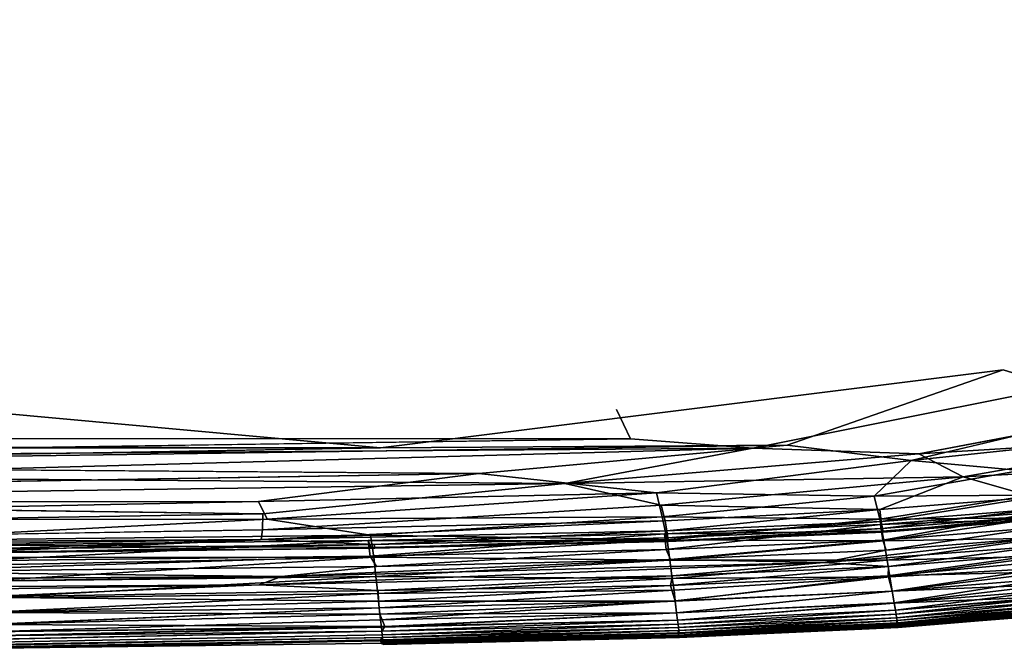
# Model space of a CAD drawing. Units: inches. Extents: x -25.6 to 25.6, y -15.1 to 13.8.
# Drawn here: x 18.8 to 20.9, y -12.8 to -11.4 of the extents above; entities that cross this region are included whole.
import ezdxf

# ---------------------------------------------------------------- set-up
doc = ezdxf.new("R2010")
doc.units = ezdxf.units.IN
doc.header["$MEASUREMENT"] = 0
doc.layers.add('SEAT-INSIDEFABRICSEAT', color=5, linetype='Continuous')

msp = doc.modelspace()

# ---------------------------------------------------------------- linework, layer by layer
at = {"layer": 'SEAT-INSIDEFABRICSEAT'}
for points, invisible_edges in [([(22.1089, -11.583, 8.3635), (20.8988, -12.1489, 8.3635), (16.8465, 11.1366, 8.3634)], 15), ([(22.5787, -11.075, 8.3635), (22.1089, -11.583, 8.3635), (16.8465, 11.1366, 8.3634)], 15), ([(18.4647, -12.2173, 8.3633), (16.8465, 11.1366, 8.3634), (20.8988, -12.1489, 8.3635)], 15), ([(4.4011, 1.6552, 17.4172), (20.0643, -12.2344, 17.4171), (18.0375, 11.0464, 17.4171)], 15), ([(22.5847, -11.1329, 17.4169), (18.0375, 11.0464, 17.4171), (21.5982, -11.9098, 17.4169)], 15), ([(18.0375, 11.0464, 17.4171), (20.0643, -12.2344, 17.4171), (21.5982, -11.9098, 17.4169)], 15), ([(4.4011, 1.6552, 17.4172), (4.39, -9.7223, 17.4172), (20.0643, -12.2344, 17.4171)], 15), ([(4.39, -9.7223, 17.4172), (4.2467, -10.7323, 17.4171), (20.0643, -12.2344, 17.4171)], 15), ([(4.2467, -10.7323, 17.4171), (3.5474, -11.0385, 17.417), (20.0643, -12.2344, 17.4171)], 15), ([(20.0643, -12.2344, 17.4171), (3.5474, -11.0385, 17.417), (0.5594, -12.1587, 17.4171)], 15), ([(20.8988, -12.1489, 8.3635), (22.1089, -11.583, 8.3635), (21.423, -12.0826, 8.3639)], 15), ([(21.3042, -12.1287, 17.4166), (21.5982, -11.9098, 17.4169), (20.0643, -12.2344, 17.4171)], 15), ([(20.8988, -12.1489, 8.3635), (21.423, -12.0826, 8.3639), (21.1694, -12.2332, 8.3652)], 1), ([(20.0643, -12.2344, 17.4171), (20.0947, -12.2979, 17.4167), (21.3042, -12.1287, 17.4166)], 14), ([(20.3587, -12.3177, 17.4159), (21.3042, -12.1287, 17.4166), (20.0947, -12.2979, 17.4167)], 2), ([(21.3042, -12.1287, 17.4166), (20.3587, -12.3177, 17.4159), (21.2546, -12.2279, 17.4149)], 2), ([(18.4647, -12.2173, 8.3633), (20.8988, -12.1489, 8.3635), (19.5551, -12.3171, 8.3639)], 1), ([(21.1694, -12.2332, 8.3652), (20.4329, -12.3116, 8.3644), (20.8988, -12.1489, 8.3635)], 1), ([(-19.1855, -12.2775, 17.4169), (20.0643, -12.2344, 17.4171), (0.5594, -12.1587, 17.4171)], 15), ([(20.0643, -12.2344, 17.4171), (-19.1855, -12.2775, 17.4169), (20.0947, -12.2979, 17.4167)], 1), ([(-17.9606, -12.2415, 8.3633), (18.4647, -12.2173, 8.3633), (19.5551, -12.3171, 8.3639)], 1), ([(20.3587, -12.3177, 17.4159), (20.7171, -12.3303, 17.4133), (21.2546, -12.2279, 17.4149)], 12), ([(21.1694, -12.2332, 8.3652), (20.7004, -12.3444, 8.368), (20.4329, -12.3116, 8.3644)], 12), ([(-17.9606, -12.2415, 8.3633), (19.5551, -12.3171, 8.3639), (-19.6799, -12.295, 8.3636)], 2), ([(-19.6799, -12.295, 8.3636), (19.5551, -12.3171, 8.3639), (-17.3155, -12.3435, 8.3645)], 1), ([(20.4329, -12.3116, 8.3644), (20.7004, -12.3444, 8.368), (19.7679, -12.3724, 8.3672)], 2), ([(19.7679, -12.3724, 8.3672), (16.1573, -12.3954, 8.3673), (17.3793, -12.3545, 8.365)], 1), ([(20.1507, -12.4142, 8.3733), (19.7679, -12.3724, 8.3672), (20.7004, -12.3444, 8.368)], 2), ([(16.1164, -12.4338, 8.3712), (16.1573, -12.3954, 8.3673), (19.7679, -12.3724, 8.3672)], 2), ([(19.3016, -12.4591, 17.4029), (20.161, -12.4405, 17.4029), (19.9529, -12.3939, 17.4106)], 1), ([(17.3419, -12.4716, 17.403), (19.3016, -12.4591, 17.4029), (17.2805, -12.4324, 17.4093)], 1), ([(20.161, -12.4405, 17.4029), (19.3016, -12.4591, 17.4029), (19.3007, -12.4938, 17.3949)], 1), ([(19.3016, -12.4591, 17.4029), (17.3419, -12.4716, 17.403), (16.278, -12.51, 17.395)], 1), ([(16.278, -12.51, 17.395), (19.3007, -12.4938, 17.3949), (19.3016, -12.4591, 17.4029)], 1), ([(19.3007, -12.4938, 17.3949), (16.278, -12.51, 17.395), (17.3413, -12.5274, 17.3866)], 1), ([(19.5344, -12.5319, 17.3259), (18.6788, -12.5416, 17.3259), (18.667, -12.5269, 17.2731)], 1), ([(18.6788, -12.5416, 17.3259), (19.5344, -12.5319, 17.3259), (19.543, -12.5337, 17.356)], 1), ([(19.5527, -12.6623, 8.4937), (19.5552, -12.6881, 8.5332), (18.7034, -12.6982, 8.5333)], 2), ([(20.6707, -12.7022, 9.9965), (20.6687, -12.6964, 9.0626), (21.0146, -12.6681, 9.0626)], 1), ([(21.0146, -12.6681, 9.0626), (21.0164, -12.6738, 9.9949), (20.6707, -12.7022, 9.9965)], 1), ([(20.6721, -12.7047, 12.1864), (20.6707, -12.7022, 9.9965), (21.0164, -12.6738, 9.9949)], 1), ([(21.0164, -12.6738, 9.9949), (21.0176, -12.6763, 12.1773), (20.6721, -12.7047, 12.1864)], 1), ([(20.6745, -12.7036, 14.9091), (20.6721, -12.7047, 12.1864), (21.0176, -12.6763, 12.1773)], 1), ([(18.7061, -12.714, 8.5669), (18.7034, -12.6982, 8.5333), (19.5552, -12.6881, 8.5332)], 2), ([(19.5576, -12.7038, 8.5669), (19.5584, -12.7127, 8.6067), (18.7066, -12.7228, 8.6067)], 2), ([(20.1988, -12.7236, 9.9975), (20.1961, -12.7178, 9.0625), (20.6687, -12.6964, 9.0626)], 1), ([(20.6698, -12.6998, 16.3591), (20.1975, -12.7211, 16.3587), (20.205, -12.725, 14.91)], 2), ([(20.6687, -12.6964, 9.0626), (20.6707, -12.7022, 9.9965), (20.1988, -12.7236, 9.9975)], 1), ([(20.2007, -12.7261, 12.1833), (20.1988, -12.7236, 9.9975), (20.6707, -12.7022, 9.9965)], 1), ([(20.6707, -12.7022, 9.9965), (20.6721, -12.7047, 12.1864), (20.2007, -12.7261, 12.1833)], 1), ([(20.6721, -12.7047, 12.1864), (20.6745, -12.7036, 14.9091), (20.205, -12.725, 14.91)], 1), ([(18.7071, -12.7304, 8.6796), (18.7066, -12.7228, 8.6067), (19.5584, -12.7127, 8.6067)], 2), ([(18.7071, -12.7304, 17.1008), (19.559, -12.7202, 17.1008), (19.5584, -12.7127, 17.1737)], 1), ([(19.5584, -12.7127, 8.6067), (19.559, -12.7202, 8.6796), (18.7071, -12.7304, 8.6796)], 2), ([(18.7075, -12.7367, 8.8015), (18.7071, -12.7304, 8.6796), (19.559, -12.7202, 8.6796)], 2), ([(19.559, -12.7202, 17.1008), (18.7071, -12.7304, 17.1008), (18.7075, -12.7367, 16.9789)], 1), ([(19.559, -12.7202, 8.6796), (19.5596, -12.7264, 8.8015), (18.7075, -12.7367, 8.8015)], 2), ([(18.7075, -12.7367, 16.9789), (19.5596, -12.7264, 16.9789), (19.559, -12.7202, 17.1008)], 1), ([(20.1975, -12.7211, 16.3587), (19.5527, -12.7331, 16.7186), (19.5706, -12.7387, 15.78)], 2), ([(20.1961, -12.7178, 9.0625), (20.1988, -12.7236, 9.9975), (19.5552, -12.7365, 9.4232)], 1), ([(19.5584, -12.7406, 10.8708), (19.5552, -12.7365, 9.4232), (20.1988, -12.7236, 9.9975)], 1), ([(20.1988, -12.7236, 9.9975), (20.2007, -12.7261, 12.1833), (19.5584, -12.7406, 10.8708)], 1), ([(19.5706, -12.7387, 15.78), (19.5613, -12.7415, 13.6038), (20.205, -12.725, 14.91)], 1), ([(20.2007, -12.7261, 12.1833), (20.205, -12.725, 14.91), (19.5613, -12.7415, 13.6038)], 1), ([(19.5706, -12.7387, 15.78), (20.205, -12.725, 14.91), (20.1975, -12.7211, 16.3587)], 2), ([(20.205, -12.725, 14.91), (20.2007, -12.7261, 12.1833), (20.6721, -12.7047, 12.1864)], 1), ([(19.5596, -12.7264, 16.9789), (18.7075, -12.7367, 16.9789), (18.6935, -12.7434, 16.7181)], 1), ([(18.6935, -12.7434, 16.7181), (19.5527, -12.7331, 16.7186), (19.5596, -12.7264, 16.9789)], 1), ([(19.5527, -12.7331, 16.7186), (18.6935, -12.7434, 16.7181), (18.7289, -12.7489, 15.7786)], 1), ([(18.6973, -12.7467, 9.4228), (18.7078, -12.7416, 8.9882), (19.56, -12.7314, 8.9882)], 2), ([(19.56, -12.7314, 8.9882), (19.5552, -12.7365, 9.4232), (18.6973, -12.7467, 9.4228)], 2), ([(18.7039, -12.7508, 10.8713), (18.6973, -12.7467, 9.4228), (19.5552, -12.7365, 9.4232)], 15), ([(19.5552, -12.7365, 9.4232), (19.5584, -12.7406, 10.8708), (18.7039, -12.7508, 10.8713)], 15), ([(18.7109, -12.7517, 13.6288), (18.7039, -12.7508, 10.8713), (19.5584, -12.7406, 10.8708)], 15), ([(18.7078, -12.7416, 8.9882), (18.7075, -12.7367, 8.8015), (19.5596, -12.7264, 8.8015)], 2), ([(19.5596, -12.7264, 8.8015), (19.56, -12.7314, 8.9882), (18.7078, -12.7416, 8.9882)], 2), ([(19.5584, -12.7406, 10.8708), (19.5613, -12.7415, 13.6038), (18.7109, -12.7517, 13.6288)], 15), ([(18.7289, -12.7489, 15.7786), (18.7109, -12.7517, 13.6288), (19.5613, -12.7415, 13.6038)], 15), ([(18.7289, -12.7489, 15.7786), (19.5706, -12.7387, 15.78), (19.5527, -12.7331, 16.7186)], 2), ([(19.5613, -12.7415, 13.6038), (19.5706, -12.7387, 15.78), (18.7289, -12.7489, 15.7786)], 13), ([(19.5613, -12.7415, 13.6038), (19.5584, -12.7406, 10.8708), (20.2007, -12.7261, 12.1833)], 1)]:
    msp.add_3dface(points, dxfattribs=dict(at, invisible_edges=invisible_edges))
for points in [[(20.4329, -12.3116, 8.3644), (19.5551, -12.3171, 8.3639), (20.8988, -12.1489, 8.3635)], [(21.1694, -12.2332, 8.3652), (21.2595, -12.2852, 8.3695), (20.7004, -12.3444, 8.368)], [(20.7171, -12.3303, 17.4133), (21.3028, -12.2943, 17.4093), (21.2546, -12.2279, 17.4149)], [(17.0012, -12.342, 17.4159), (20.0947, -12.2979, 17.4167), (-19.1855, -12.2775, 17.4169)], [(20.3587, -12.3177, 17.4159), (20.0947, -12.2979, 17.4167), (17.0012, -12.342, 17.4159)], [(20.9361, -12.3662, 8.3732), (20.7004, -12.3444, 8.368), (21.2595, -12.2852, 8.3695)], [(21.3028, -12.2943, 17.4093), (20.7171, -12.3303, 17.4133), (20.8123, -12.3799, 17.4073)], [(20.8123, -12.3799, 17.4073), (21.1986, -12.3595, 17.403), (21.3028, -12.2943, 17.4093)], [(19.5551, -12.3171, 8.3639), (17.3793, -12.3545, 8.365), (-17.3155, -12.3435, 8.3645)], [(18.0964, -12.3796, 17.4141), (20.3587, -12.3177, 17.4159), (17.0012, -12.342, 17.4159)], [(20.4329, -12.3116, 8.3644), (17.3793, -12.3545, 8.365), (19.5551, -12.3171, 8.3639)], [(17.3793, -12.3545, 8.365), (20.4329, -12.3116, 8.3644), (19.7679, -12.3724, 8.3672)], [(20.3587, -12.3177, 17.4159), (18.0964, -12.3796, 17.4141), (19.9529, -12.3939, 17.4106)], [(20.7171, -12.3303, 17.4133), (20.3587, -12.3177, 17.4159), (19.9529, -12.3939, 17.4106)], [(19.9529, -12.3939, 17.4106), (20.8123, -12.3799, 17.4073), (20.7171, -12.3303, 17.4133)], [(20.7004, -12.3444, 8.368), (20.6203, -12.421, 8.3778), (20.1507, -12.4142, 8.3733)], [(20.6203, -12.421, 8.3778), (20.7004, -12.3444, 8.368), (20.9361, -12.3662, 8.3732)], [(21.1986, -12.3595, 17.403), (20.8123, -12.3799, 17.4073), (20.9659, -12.4235, 17.3966)], [(19.7679, -12.3724, 8.3672), (19.2923, -12.433, 8.3733), (16.1164, -12.4338, 8.3712)], [(19.9529, -12.3939, 17.4106), (18.0964, -12.3796, 17.4141), (17.2805, -12.4324, 17.4093)], [(19.7679, -12.3724, 8.3672), (20.1507, -12.4142, 8.3733), (19.2923, -12.433, 8.3733)], [(20.8123, -12.3799, 17.4073), (19.9529, -12.3939, 17.4106), (20.161, -12.4405, 17.4029)], [(20.161, -12.4405, 17.4029), (20.6329, -12.4501, 17.3965), (20.8123, -12.3799, 17.4073)], [(20.9361, -12.3662, 8.3732), (20.9599, -12.4191, 8.383), (20.6203, -12.421, 8.3778)], [(20.6329, -12.4501, 17.3965), (20.9659, -12.4235, 17.3966), (20.8123, -12.3799, 17.4073)], [(19.9529, -12.3939, 17.4106), (17.2805, -12.4324, 17.4093), (19.3016, -12.4591, 17.4029)], [(19.311, -12.471, 8.3802), (19.2923, -12.433, 8.3733), (20.1507, -12.4142, 8.3733)], [(20.1507, -12.4142, 8.3733), (20.1633, -12.4657, 8.383), (19.311, -12.471, 8.3802)], [(20.1633, -12.4657, 8.383), (20.1507, -12.4142, 8.3733), (20.6203, -12.421, 8.3778)], [(20.6203, -12.421, 8.3778), (20.6327, -12.4709, 8.39), (20.1633, -12.4657, 8.383)], [(20.6327, -12.4709, 8.39), (20.6203, -12.421, 8.3778), (20.9599, -12.4191, 8.383)], [(20.9599, -12.4191, 8.383), (20.9748, -12.4681, 8.3982), (20.6327, -12.4709, 8.39)], [(20.9659, -12.4235, 17.3966), (20.6329, -12.4501, 17.3965), (20.6357, -12.4757, 17.3866)], [(20.6357, -12.4757, 17.3866), (20.9715, -12.4491, 17.3866), (20.9659, -12.4235, 17.3966)], [(17.3414, -12.4724, 8.3777), (16.1164, -12.4338, 8.3712), (19.2923, -12.433, 8.3733)], [(19.2923, -12.433, 8.3733), (19.311, -12.471, 8.3802), (17.3414, -12.4724, 8.3777)], [(19.3007, -12.4938, 17.3949), (20.1697, -12.4749, 17.395), (20.161, -12.4405, 17.4029)], [(20.6329, -12.4501, 17.3965), (20.161, -12.4405, 17.4029), (20.1697, -12.4749, 17.395)], [(20.9715, -12.4491, 17.3866), (20.6357, -12.4757, 17.3866), (20.6388, -12.4911, 17.3741)], [(20.6388, -12.4911, 17.3741), (20.9753, -12.4644, 17.3741), (20.9715, -12.4491, 17.3866)], [(19.5342, -12.5055, 8.39), (19.311, -12.471, 8.3802), (20.1633, -12.4657, 8.383)], [(20.1633, -12.4657, 8.383), (20.1736, -12.5152, 8.3983), (19.5342, -12.5055, 8.39)], [(20.1736, -12.5152, 8.3983), (20.1633, -12.4657, 8.383), (20.6327, -12.4709, 8.39)], [(20.6329, -12.4501, 17.3965), (20.1697, -12.4749, 17.395), (20.1732, -12.4958, 17.3866)], [(20.1732, -12.4958, 17.3866), (20.6357, -12.4757, 17.3866), (20.6329, -12.4501, 17.3965)], [(20.6417, -12.5178, 8.4078), (20.6327, -12.4709, 8.39), (20.9748, -12.4681, 8.3982)], [(20.6346, -12.4827, 17.273), (20.9722, -12.4561, 17.273), (20.9753, -12.4705, 17.3258)], [(20.9722, -12.4561, 17.273), (20.6346, -12.4827, 17.273), (20.6393, -12.516, 17.3165)], [(20.9753, -12.4644, 17.3741), (20.6388, -12.4911, 17.3741), (20.6402, -12.499, 17.356)], [(20.6393, -12.516, 17.3165), (20.9781, -12.4892, 17.3165), (20.9722, -12.4561, 17.273)], [(20.6402, -12.499, 17.356), (20.9771, -12.4723, 17.356), (20.9753, -12.4644, 17.3741)], [(20.9748, -12.4681, 8.3982), (20.9842, -12.5121, 8.4187), (20.6417, -12.5178, 8.4078)], [(18.3885, -12.5181, 8.3901), (17.3414, -12.4724, 8.3777), (19.311, -12.471, 8.3802)], [(19.311, -12.471, 8.3802), (19.5342, -12.5055, 8.39), (18.3885, -12.5181, 8.3901)], [(19.2982, -12.5147, 17.3865), (20.1732, -12.4958, 17.3866), (20.1697, -12.4749, 17.395)], [(20.1697, -12.4749, 17.395), (19.3007, -12.4938, 17.3949), (19.2982, -12.5147, 17.3865)], [(20.6346, -12.4827, 17.273), (20.1685, -12.5027, 17.273), (20.1721, -12.5363, 17.3166)], [(20.1685, -12.5027, 17.273), (20.6346, -12.4827, 17.273), (20.6375, -12.4972, 17.3258)], [(20.1721, -12.5363, 17.3166), (20.6393, -12.516, 17.3165), (20.6346, -12.4827, 17.273)], [(20.6357, -12.4757, 17.3866), (20.1732, -12.4958, 17.3866), (20.1755, -12.5112, 17.3741)], [(20.6327, -12.4709, 8.39), (20.6417, -12.5178, 8.4078), (20.1736, -12.5152, 8.3983)], [(20.1755, -12.5112, 17.3741), (20.6388, -12.4911, 17.3741), (20.6357, -12.4757, 17.3866)], [(20.6388, -12.4911, 17.3741), (20.1755, -12.5112, 17.3741), (20.1767, -12.5192, 17.356)], [(20.1767, -12.5192, 17.356), (20.6402, -12.499, 17.356), (20.6388, -12.4911, 17.3741)], [(20.9753, -12.4705, 17.3258), (20.6375, -12.4972, 17.3258), (20.6346, -12.4827, 17.273)], [(20.6375, -12.4972, 17.3258), (20.9753, -12.4705, 17.3258), (20.9771, -12.4723, 17.356)], [(20.9771, -12.4723, 17.356), (20.6402, -12.499, 17.356), (20.6375, -12.4972, 17.3258)], [(20.9781, -12.4892, 17.3165), (20.6393, -12.516, 17.3165), (20.6463, -12.5377, 17.3363)], [(20.6463, -12.5377, 17.3363), (20.9848, -12.5107, 17.3363), (20.9781, -12.4892, 17.3165)], [(17.3413, -12.5274, 17.3866), (19.2982, -12.5147, 17.3865), (19.3007, -12.4938, 17.3949)], [(18.3968, -12.5536, 8.403), (18.3885, -12.5181, 8.3901), (19.5342, -12.5055, 8.39)], [(19.5342, -12.5055, 8.39), (19.5412, -12.5529, 8.4079), (18.3968, -12.5536, 8.403)], [(20.1732, -12.4958, 17.3866), (19.2982, -12.5147, 17.3865), (19.5421, -12.5257, 17.3741)], [(19.5291, -12.5172, 17.2731), (20.1685, -12.5027, 17.273), (20.1721, -12.5174, 17.3258)], [(20.1685, -12.5027, 17.273), (19.5291, -12.5172, 17.2731), (19.5328, -12.5509, 17.3166)], [(19.5328, -12.5509, 17.3166), (20.1721, -12.5363, 17.3166), (20.1685, -12.5027, 17.273)], [(19.5412, -12.5529, 8.4079), (19.5342, -12.5055, 8.39), (20.1736, -12.5152, 8.3983)], [(19.5421, -12.5257, 17.3741), (20.1755, -12.5112, 17.3741), (20.1732, -12.4958, 17.3866)], [(20.1755, -12.5112, 17.3741), (19.5421, -12.5257, 17.3741), (19.543, -12.5337, 17.356)], [(19.543, -12.5337, 17.356), (20.1767, -12.5192, 17.356), (20.1755, -12.5112, 17.3741)], [(20.6375, -12.4972, 17.3258), (20.1721, -12.5174, 17.3258), (20.1685, -12.5027, 17.273)], [(20.1721, -12.5174, 17.3258), (20.6375, -12.4972, 17.3258), (20.6402, -12.499, 17.356)], [(20.6402, -12.499, 17.356), (20.1767, -12.5192, 17.356), (20.1721, -12.5174, 17.3258)], [(20.5122, -12.5646, 17.3413), (20.9882, -12.5284, 17.3412), (20.9848, -12.5107, 17.3363)], [(20.9848, -12.5107, 17.3363), (20.6463, -12.5377, 17.3363), (20.5122, -12.5646, 17.3413)], [(20.6486, -12.5592, 8.431), (20.6417, -12.5178, 8.4078), (20.9842, -12.5121, 8.4187)], [(20.9842, -12.5121, 8.4187), (20.9921, -12.5507, 8.4446), (20.6486, -12.5592, 8.431)], [(19.2982, -12.5147, 17.3865), (17.3413, -12.5274, 17.3866), (17.352, -12.5429, 17.3741)], [(17.352, -12.5429, 17.3741), (18.6951, -12.5354, 17.3741), (19.2982, -12.5147, 17.3865)], [(18.667, -12.5269, 17.2731), (19.5291, -12.5172, 17.2731), (19.5344, -12.5319, 17.3259)], [(19.5291, -12.5172, 17.2731), (18.667, -12.5269, 17.2731), (18.6731, -12.5606, 17.3166)], [(18.6731, -12.5606, 17.3166), (19.5328, -12.5509, 17.3166), (19.5291, -12.5172, 17.2731)], [(19.543, -12.5337, 17.356), (18.6958, -12.5434, 17.356), (18.6788, -12.5416, 17.3259)], [(18.6951, -12.5354, 17.3741), (19.5421, -12.5257, 17.3741), (19.2982, -12.5147, 17.3865)], [(19.5421, -12.5257, 17.3741), (18.6951, -12.5354, 17.3741), (18.6958, -12.5434, 17.356)], [(18.6958, -12.5434, 17.356), (19.543, -12.5337, 17.356), (19.5421, -12.5257, 17.3741)], [(20.1721, -12.5174, 17.3258), (19.5344, -12.5319, 17.3259), (19.5291, -12.5172, 17.2731)], [(19.5344, -12.5319, 17.3259), (20.1721, -12.5174, 17.3258), (20.1767, -12.5192, 17.356)], [(20.1767, -12.5192, 17.356), (19.543, -12.5337, 17.356), (19.5344, -12.5319, 17.3259)], [(20.1736, -12.5152, 8.3983), (20.1795, -12.5596, 8.4187), (19.5412, -12.5529, 8.4079)], [(20.6393, -12.516, 17.3165), (20.1721, -12.5363, 17.3166), (20.1814, -12.5581, 17.3363)], [(20.1795, -12.5596, 8.4187), (20.1736, -12.5152, 8.3983), (20.6417, -12.5178, 8.4078)], [(20.6417, -12.5178, 8.4078), (20.6486, -12.5592, 8.431), (20.1795, -12.5596, 8.4187)], [(20.1814, -12.5581, 17.3363), (20.6463, -12.5377, 17.3363), (20.6393, -12.516, 17.3165)], [(20.9882, -12.5284, 17.3412), (20.5122, -12.5646, 17.3413), (20.6515, -12.5728, 17.3372)], [(20.6515, -12.5728, 17.3372), (20.9915, -12.5454, 17.3372), (20.9882, -12.5284, 17.3412)], [(18.4004, -12.5761, 8.4134), (18.3968, -12.5536, 8.403), (19.5412, -12.5529, 8.4079)], [(18.6932, -12.6044, 8.431), (18.4004, -12.5761, 8.4134), (19.5412, -12.5529, 8.4079)], [(18.4586, -12.5848, 17.3362), (19.5465, -12.5728, 17.3363), (19.5328, -12.5509, 17.3166)], [(19.5328, -12.5509, 17.3166), (18.6731, -12.5606, 17.3166), (18.4586, -12.5848, 17.3362)], [(19.5412, -12.5529, 8.4079), (19.5456, -12.5946, 8.431), (18.6932, -12.6044, 8.431)], [(20.1721, -12.5363, 17.3166), (19.5328, -12.5509, 17.3166), (19.5465, -12.5728, 17.3363)], [(19.5456, -12.5946, 8.431), (19.5412, -12.5529, 8.4079), (20.1795, -12.5596, 8.4187)], [(19.5465, -12.5728, 17.3363), (20.1814, -12.5581, 17.3363), (20.1721, -12.5363, 17.3166)], [(20.6463, -12.5377, 17.3363), (20.1814, -12.5581, 17.3363), (20.5122, -12.5646, 17.3413)], [(20.6545, -12.5955, 8.4596), (20.6486, -12.5592, 8.431), (20.9921, -12.5507, 8.4446)], [(20.9915, -12.5454, 17.3372), (20.6515, -12.5728, 17.3372), (20.6508, -12.5933, 17.3235)], [(20.6508, -12.5933, 17.3235), (20.9947, -12.5617, 17.3265), (20.9915, -12.5454, 17.3372)], [(20.9921, -12.5507, 8.4446), (20.9976, -12.5759, 8.4678), (20.6545, -12.5955, 8.4596)], [(19.5465, -12.5728, 17.3363), (18.4586, -12.5848, 17.3362), (19.3418, -12.5948, 17.3413)], [(19.2935, -12.6128, 17.3372), (20.1852, -12.5934, 17.3372), (20.5122, -12.5646, 17.3413)], [(20.5122, -12.5646, 17.3413), (19.3418, -12.5948, 17.3413), (19.2935, -12.6128, 17.3372)], [(19.3418, -12.5948, 17.3413), (20.5122, -12.5646, 17.3413), (20.1814, -12.5581, 17.3363)], [(20.1814, -12.5581, 17.3363), (19.5465, -12.5728, 17.3363), (19.3418, -12.5948, 17.3413)], [(20.1795, -12.5596, 8.4187), (20.1849, -12.5988, 8.4447), (19.5456, -12.5946, 8.431)], [(20.1849, -12.5988, 8.4447), (20.1795, -12.5596, 8.4187), (20.6486, -12.5592, 8.431)], [(20.1811, -12.6141, 17.3235), (20.6508, -12.5933, 17.3235), (20.6515, -12.5728, 17.3372)], [(20.6515, -12.5728, 17.3372), (20.1852, -12.5934, 17.3372), (20.1811, -12.6141, 17.3235)], [(20.6486, -12.5592, 8.431), (20.6545, -12.5955, 8.4596), (20.1849, -12.5988, 8.4447)], [(20.1852, -12.5934, 17.3372), (20.6515, -12.5728, 17.3372), (20.5122, -12.5646, 17.3413)], [(20.6508, -12.5933, 17.3235), (20.999, -12.5846, 17.304), (20.9947, -12.5617, 17.3265)], [(20.6595, -12.6263, 8.4937), (20.6545, -12.5955, 8.4596), (20.9976, -12.5759, 8.4678)], [(20.9976, -12.5759, 8.4678), (21.0019, -12.5986, 8.4937), (20.6595, -12.6263, 8.4937)], [(16.2734, -12.6124, 17.3412), (19.3418, -12.5948, 17.3413), (18.4586, -12.5848, 17.3362)], [(19.3418, -12.5948, 17.3413), (16.2734, -12.6124, 17.3412), (17.3277, -12.6258, 17.3372)], [(17.3277, -12.6258, 17.3372), (19.2935, -12.6128, 17.3372), (19.3418, -12.5948, 17.3413)], [(18.698, -12.6411, 8.4596), (18.6932, -12.6044, 8.431), (19.5456, -12.5946, 8.431)], [(19.5456, -12.5946, 8.431), (19.5495, -12.6311, 8.4596), (18.698, -12.6411, 8.4596)], [(20.1852, -12.5934, 17.3372), (19.2935, -12.6128, 17.3372), (19.5507, -12.6248, 17.3265)], [(19.5495, -12.6311, 8.4596), (19.5456, -12.5946, 8.431), (20.1849, -12.5988, 8.4447)], [(19.5507, -12.6248, 17.3265), (20.1811, -12.6141, 17.3235), (20.1852, -12.5934, 17.3372)], [(20.6508, -12.5933, 17.3235), (20.1811, -12.6141, 17.3235), (20.1909, -12.6475, 17.2866)], [(20.1889, -12.6243, 8.4678), (20.1849, -12.5988, 8.4447), (20.6545, -12.5955, 8.4596)], [(20.191, -12.6473, 8.4937), (20.1889, -12.6243, 8.4678), (20.6545, -12.5955, 8.4596)], [(20.1909, -12.6475, 17.2866), (20.6596, -12.6266, 17.2865), (20.6508, -12.5933, 17.3235)], [(20.6545, -12.5955, 8.4596), (20.6595, -12.6263, 8.4937), (20.191, -12.6473, 8.4937)], [(20.999, -12.5846, 17.304), (20.6508, -12.5933, 17.3235), (20.6596, -12.6266, 17.2865)], [(20.6596, -12.6266, 17.2865), (21.0046, -12.6119, 17.2675), (20.999, -12.5846, 17.304)], [(19.2935, -12.6128, 17.3372), (17.3277, -12.6258, 17.3372), (17.3611, -12.6424, 17.3264)], [(17.3611, -12.6424, 17.3264), (18.6754, -12.639, 17.3235), (19.2935, -12.6128, 17.3372)], [(18.6754, -12.639, 17.3235), (19.5507, -12.6248, 17.3265), (19.2935, -12.6128, 17.3372)], [(20.1849, -12.5988, 8.4447), (20.1889, -12.6243, 8.4678), (19.5495, -12.6311, 8.4596)], [(20.1811, -12.6141, 17.3235), (19.5507, -12.6248, 17.3265), (19.5508, -12.6481, 17.304)], [(19.5508, -12.6481, 17.304), (20.1909, -12.6475, 17.2866), (20.1811, -12.6141, 17.3235)], [(20.6637, -12.6518, 8.5332), (20.6595, -12.6263, 8.4937), (21.0019, -12.5986, 8.4937)], [(21.0046, -12.6119, 17.2675), (20.6596, -12.6266, 17.2865), (20.6637, -12.6519, 17.247)], [(21.0019, -12.5986, 8.4937), (21.007, -12.6239, 8.5332), (20.6637, -12.6518, 8.5332)], [(20.6637, -12.6519, 17.247), (21.0116, -12.6379, 17.2178), (21.0046, -12.6119, 17.2675)], [(18.6754, -12.639, 17.3235), (19.5508, -12.6481, 17.304), (19.5507, -12.6248, 17.3265)], [(19.5508, -12.6481, 17.304), (18.6754, -12.639, 17.3235), (18.7004, -12.6726, 17.2866)], [(18.7006, -12.6724, 8.4937), (18.698, -12.6411, 8.4596), (19.5495, -12.6311, 8.4596)], [(19.5495, -12.6311, 8.4596), (19.5527, -12.6623, 8.4937), (18.7006, -12.6724, 8.4937)], [(19.5527, -12.6623, 8.4937), (19.5495, -12.6311, 8.4596), (20.1889, -12.6243, 8.4678)], [(20.1889, -12.6243, 8.4678), (20.191, -12.6473, 8.4937), (19.5527, -12.6623, 8.4937)], [(20.6596, -12.6266, 17.2865), (20.1909, -12.6475, 17.2866), (20.1942, -12.673, 17.247)], [(20.194, -12.6729, 8.5331), (20.191, -12.6473, 8.4937), (20.6595, -12.6263, 8.4937)], [(20.6595, -12.6263, 8.4937), (20.6637, -12.6518, 8.5332), (20.194, -12.6729, 8.5331)], [(20.1942, -12.673, 17.247), (20.6637, -12.6519, 17.247), (20.6596, -12.6266, 17.2865)], [(20.6664, -12.6674, 8.5669), (20.6637, -12.6518, 8.5332), (21.007, -12.6239, 8.5332)], [(21.0116, -12.6379, 17.2178), (20.6637, -12.6519, 17.247), (20.6664, -12.6674, 17.2135)], [(21.007, -12.6239, 8.5332), (21.0103, -12.6393, 8.5669), (20.6664, -12.6674, 8.5669)], [(21.0116, -12.6379, 17.2178), (20.6664, -12.6674, 17.2135), (20.6678, -12.6762, 17.1737)], [(20.6678, -12.6762, 8.6067), (20.6664, -12.6674, 8.5669), (21.0103, -12.6393, 8.5669)], [(20.6678, -12.6762, 17.1737), (21.0121, -12.648, 17.1737), (21.0116, -12.6379, 17.2178)], [(21.0103, -12.6393, 8.5669), (21.0121, -12.648, 8.6067), (20.6678, -12.6762, 8.6067)], [(18.7004, -12.6726, 17.2866), (19.5538, -12.6759, 17.2676), (19.5508, -12.6481, 17.304)], [(20.1909, -12.6475, 17.2866), (19.5508, -12.6481, 17.304), (19.5538, -12.6759, 17.2676)], [(19.5552, -12.6881, 8.5332), (19.5527, -12.6623, 8.4937), (20.191, -12.6473, 8.4937)], [(19.5538, -12.6759, 17.2676), (20.1942, -12.673, 17.247), (20.1909, -12.6475, 17.2866)], [(20.191, -12.6473, 8.4937), (20.194, -12.6729, 8.5331), (19.5552, -12.6881, 8.5332)], [(20.1966, -12.6886, 8.5669), (20.194, -12.6729, 8.5331), (20.6637, -12.6518, 8.5332)], [(20.6637, -12.6519, 17.247), (20.1942, -12.673, 17.247), (20.1966, -12.6886, 17.2135)], [(20.6637, -12.6518, 8.5332), (20.6664, -12.6674, 8.5669), (20.1966, -12.6886, 8.5669)], [(20.1966, -12.6886, 17.2135), (20.6664, -12.6674, 17.2135), (20.6637, -12.6519, 17.247)], [(20.669, -12.6836, 8.6796), (20.6678, -12.6762, 8.6067), (21.0121, -12.648, 8.6067)], [(21.0121, -12.648, 17.1737), (20.6678, -12.6762, 17.1737), (20.669, -12.6836, 17.1008)], [(20.6687, -12.6964, 9.0626), (20.6699, -12.6898, 8.8015), (21.0148, -12.6615, 8.8015)], [(21.0148, -12.6615, 8.8015), (21.0146, -12.6681, 9.0626), (20.6687, -12.6964, 9.0626)], [(21.0121, -12.648, 8.6067), (21.0136, -12.6554, 8.6796), (20.669, -12.6836, 8.6796)], [(20.669, -12.6836, 17.1008), (21.0135, -12.6554, 17.1008), (21.0121, -12.648, 17.1737)], [(21.0135, -12.6554, 17.1008), (20.669, -12.6836, 17.1008), (20.6699, -12.6898, 16.9789)], [(20.6699, -12.6898, 8.8015), (20.669, -12.6836, 8.6796), (21.0136, -12.6554, 8.6796)], [(20.6699, -12.6898, 16.9789), (21.0148, -12.6615, 16.9789), (21.0135, -12.6554, 17.1008)], [(21.0136, -12.6554, 8.6796), (21.0148, -12.6615, 8.8015), (20.6699, -12.6898, 8.8015)], [(21.0148, -12.6615, 16.9789), (20.6699, -12.6898, 16.9789), (20.6707, -12.6947, 16.7922)], [(20.6707, -12.6947, 16.7922), (21.0158, -12.6664, 16.7922), (21.0148, -12.6615, 16.9789)], [(19.5538, -12.6759, 17.2676), (18.7004, -12.6726, 17.2866), (18.7035, -12.6983, 17.2469)], [(18.7034, -12.6982, 8.5333), (18.7006, -12.6724, 8.4937), (19.5527, -12.6623, 8.4937)], [(18.7035, -12.6983, 17.2469), (19.565, -12.7024, 17.2178), (19.5538, -12.6759, 17.2676)], [(20.1942, -12.673, 17.247), (19.5538, -12.6759, 17.2676), (19.565, -12.7024, 17.2178)], [(19.5576, -12.7038, 8.5669), (19.5552, -12.6881, 8.5332), (20.194, -12.6729, 8.5331)], [(20.194, -12.6729, 8.5331), (20.1966, -12.6886, 8.5669), (19.5576, -12.7038, 8.5669)], [(19.565, -12.7024, 17.2178), (20.1966, -12.6886, 17.2135), (20.1942, -12.673, 17.247)], [(20.6664, -12.6674, 17.2135), (20.1966, -12.6886, 17.2135), (20.1976, -12.6974, 17.1737)], [(20.1977, -12.6974, 8.6067), (20.1966, -12.6886, 8.5669), (20.6664, -12.6674, 8.5669)], [(20.1976, -12.6974, 17.1737), (20.6678, -12.6762, 17.1737), (20.6664, -12.6674, 17.2135)], [(20.6678, -12.6762, 17.1737), (20.1976, -12.6974, 17.1737), (20.1985, -12.7049, 17.1008)], [(20.6664, -12.6674, 8.5669), (20.6678, -12.6762, 8.6067), (20.1977, -12.6974, 8.6067)], [(20.1986, -12.7049, 8.6796), (20.1977, -12.6974, 8.6067), (20.6678, -12.6762, 8.6067)], [(20.1985, -12.7049, 17.1008), (20.669, -12.6836, 17.1008), (20.6678, -12.6762, 17.1737)], [(20.6678, -12.6762, 8.6067), (20.669, -12.6836, 8.6796), (20.1986, -12.7049, 8.6796)], [(20.6698, -12.6998, 16.3591), (21.0156, -12.6714, 16.3584), (21.0158, -12.6664, 16.7922)], [(21.0158, -12.6664, 16.7922), (20.6707, -12.6947, 16.7922), (20.6698, -12.6998, 16.3591)], [(21.0156, -12.6714, 16.3584), (20.6698, -12.6998, 16.3591), (20.6745, -12.7036, 14.9091)], [(20.6745, -12.7036, 14.9091), (21.0191, -12.6752, 14.9042), (21.0156, -12.6714, 16.3584)], [(21.0176, -12.6763, 12.1773), (21.0191, -12.6752, 14.9042), (20.6745, -12.7036, 14.9091)], [(19.565, -12.7024, 17.2178), (18.7035, -12.6983, 17.2469), (18.7061, -12.714, 17.2135)], [(19.5552, -12.6881, 8.5332), (19.5576, -12.7038, 8.5669), (18.7061, -12.714, 8.5669)], [(19.565, -12.7024, 17.2178), (18.7061, -12.714, 17.2135), (18.7066, -12.7228, 17.1737)], [(18.7066, -12.7228, 8.6067), (18.7061, -12.714, 8.5669), (19.5576, -12.7038, 8.5669)], [(18.7066, -12.7228, 17.1737), (19.5584, -12.7127, 17.1737), (19.565, -12.7024, 17.2178)], [(19.5584, -12.7127, 8.6067), (19.5576, -12.7038, 8.5669), (20.1966, -12.6886, 8.5669)], [(19.5584, -12.7127, 17.1737), (20.1976, -12.6974, 17.1737), (20.1966, -12.6886, 17.2135)], [(20.1966, -12.6886, 17.2135), (19.565, -12.7024, 17.2178), (19.5584, -12.7127, 17.1737)], [(20.1966, -12.6886, 8.5669), (20.1977, -12.6974, 8.6067), (19.5584, -12.7127, 8.6067)], [(20.1976, -12.6974, 17.1737), (19.5584, -12.7127, 17.1737), (19.559, -12.7202, 17.1008)], [(19.559, -12.7202, 8.6796), (19.5584, -12.7127, 8.6067), (20.1977, -12.6974, 8.6067)], [(20.1977, -12.6974, 8.6067), (20.1986, -12.7049, 8.6796), (19.559, -12.7202, 8.6796)], [(19.559, -12.7202, 17.1008), (20.1985, -12.7049, 17.1008), (20.1976, -12.6974, 17.1737)], [(20.6699, -12.6898, 8.8015), (20.6687, -12.6964, 9.0626), (20.1961, -12.7178, 9.0625)], [(20.1961, -12.7178, 9.0625), (20.1993, -12.7111, 8.8015), (20.6699, -12.6898, 8.8015)], [(20.6707, -12.6947, 16.7922), (20.1999, -12.7161, 16.7922), (20.1975, -12.7211, 16.3587)], [(20.1975, -12.7211, 16.3587), (20.6698, -12.6998, 16.3591), (20.6707, -12.6947, 16.7922)], [(20.669, -12.6836, 17.1008), (20.1985, -12.7049, 17.1008), (20.1993, -12.7111, 16.9789)], [(20.1993, -12.7111, 8.8015), (20.1986, -12.7049, 8.6796), (20.669, -12.6836, 8.6796)], [(20.1993, -12.7111, 16.9789), (20.6699, -12.6898, 16.9789), (20.669, -12.6836, 17.1008)], [(20.669, -12.6836, 8.6796), (20.6699, -12.6898, 8.8015), (20.1993, -12.7111, 8.8015)], [(20.6699, -12.6898, 16.9789), (20.1993, -12.7111, 16.9789), (20.1999, -12.7161, 16.7922)], [(20.1999, -12.7161, 16.7922), (20.6707, -12.6947, 16.7922), (20.6699, -12.6898, 16.9789)], [(20.205, -12.725, 14.91), (20.6745, -12.7036, 14.9091), (20.6698, -12.6998, 16.3591)], [(19.5584, -12.7127, 17.1737), (18.7066, -12.7228, 17.1737), (18.7071, -12.7304, 17.1008)], [(20.1993, -12.7111, 16.9789), (19.5596, -12.7264, 16.9789), (19.5527, -12.7331, 16.7186)], [(19.5527, -12.7331, 16.7186), (20.1999, -12.7161, 16.7922), (20.1993, -12.7111, 16.9789)], [(19.5527, -12.7331, 16.7186), (20.1975, -12.7211, 16.3587), (20.1999, -12.7161, 16.7922)], [(19.5552, -12.7365, 9.4232), (19.56, -12.7314, 8.9882), (20.1961, -12.7178, 9.0625)], [(19.5596, -12.7264, 8.8015), (19.559, -12.7202, 8.6796), (20.1986, -12.7049, 8.6796)], [(20.1985, -12.7049, 17.1008), (19.559, -12.7202, 17.1008), (19.5596, -12.7264, 16.9789)], [(19.5596, -12.7264, 16.9789), (20.1993, -12.7111, 16.9789), (20.1985, -12.7049, 17.1008)], [(20.1986, -12.7049, 8.6796), (20.1993, -12.7111, 8.8015), (19.5596, -12.7264, 8.8015)], [(19.56, -12.7314, 8.9882), (19.5596, -12.7264, 8.8015), (20.1993, -12.7111, 8.8015)], [(20.1993, -12.7111, 8.8015), (20.1961, -12.7178, 9.0625), (19.56, -12.7314, 8.9882)]]:
    msp.add_3dface(points, dxfattribs=at)

doc.saveas('drawing.dxf')
